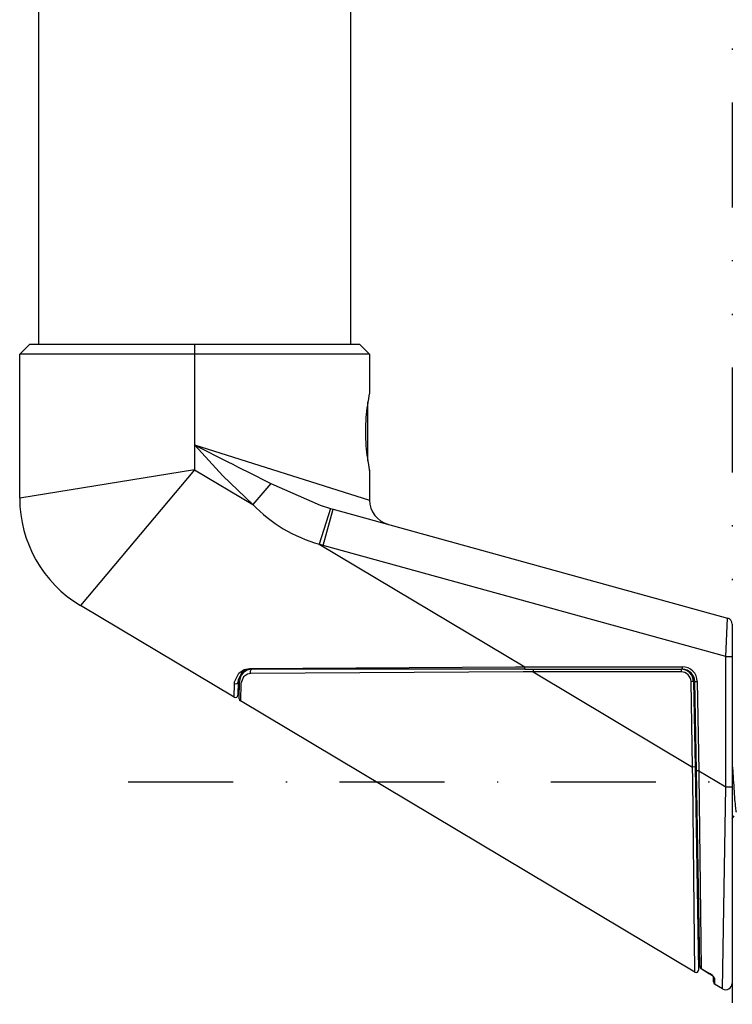
# Model space of a CAD drawing. Extents: x 93 to 759, y 57 to 535.
# Drawn here: x 99 to 156, y 137 to 216 of the extents above; entities that cross this region are included whole.
import ezdxf

# ---------------------------------------------------------------- set-up
doc = ezdxf.new("R2010")
doc.units = 0
doc.header["$LTSCALE"] = 16.8
doc.linetypes.add('DASHDOT', pattern=[1, 0.5, -0.25, 0, -0.25])
doc.linetypes.add('DIVIDE', pattern=[1.25, 0.5, -0.25, 0, -0.25, 0, -0.25])
doc.layers.add('LEVEL001', color=7, linetype='CONTINUOUS')

msp = doc.modelspace()

# ---------------------------------------------------------------- linework, layer by layer
at = {"layer": 'LEVEL001', "color": 3, "linetype": 'DIVIDE'}
msp.add_line((156.1531823, 505.8890371), (156.1531823, 57.0695025), dxfattribs=at)
at = {"layer": 'LEVEL001', "color": 7, "linetype": 'CONTINUOUS'}
for p, q in [((100.6531823, 444.7619552), (100.6531823, 189.7619552)), ((125.6531823, 189.7619552), (125.6531823, 444.7619552)), ((99.9531823, 189.7619552), (99.1531823, 188.9619552)), ((99.9531823, 189.7619552), (113.1531823, 189.7619552)), ((113.1531823, 189.7619552), (126.3531823, 189.7619552)), ((127.1531823, 188.9619552), (126.3531823, 189.7619552)), ((99.1531823, 177.4409331), (99.1531823, 188.9619552)), ((113.1531823, 188.9619552), (99.1531823, 188.9619552)), ((127.1531823, 188.9619552), (113.1531823, 188.9619552)), ((127.1531823, 188.9619552), (127.1531823, 185.8619552)), ((127.1531823, 179.6619552), (127.1381877, 179.7314895)), ((127.1531823, 179.6619552), (127.1531823, 177.2849358)), ((124.011249, 176.6310988), (124.2402743, 176.565516)), ((124.2402743, 176.565516), (155.7861468, 167.8632064)), ((116.3146531, 161.5252884), (104.0303993, 168.8527381)), ((156.1531823, 167.3812101), (156.1531823, 164.7878292)), ((156.1531823, 164.7878292), (156.1531823, 154.3616471)), ((117.6358795, 163.7619552), (117.2746162, 163.6944191)), ((139.558548, 163.7619552), (117.6358795, 163.7619552)), ((139.558548, 163.7619552), (152.070485, 163.7619552)), ((116.9119956, 163.451877), (116.6431137, 162.8820222)), ((117.2746162, 163.6944191), (116.9119956, 163.451877)), ((116.6360318, 162.7794076), (116.6170783, 161.6935618)), ((116.6431137, 162.8820222), (116.6360318, 162.7794076)), ((116.7120473, 161.4053345), (116.7360318, 162.7794076)), ((153.0703327, 162.7794076), (153.1894706, 155.954)), ((153.2948538, 155.6455988), (153.1703327, 162.7794076)), ((153.1704743, 139.5411143), (116.8095612, 161.2300801)), ((153.1894706, 155.954), (153.4728995, 139.7163687)), ((153.5679054, 140.0024815), (153.2948538, 155.6455988)), ((156.1531823, 154.3616471), (156.1531823, 138.6423954)), ((153.6654193, 139.8342081), (154.3507266, 139.4254283)), ((154.3544779, 139.4317172), (154.3507266, 139.4254283)), ((154.3671382, 139.4138497), (154.4111139, 139.3877396)), ((154.4111139, 139.3877396), (154.5336023, 139.3002728)), ((154.5336023, 139.3002728), (154.6209124, 139.2249652)), ((154.6209124, 139.2249652), (154.6557129, 139.1882703)), ((154.6531823, 138.7702716), (154.6531823, 139.2364617)), ((154.6557129, 139.1882703), (154.6663542, 139.1746127)), ((154.6663542, 139.1746127), (154.6661509, 139.1750891)), ((154.7536991, 139.0696811), (154.7507266, 138.5985077)), ((155.3970431, 138.2129856), (154.7507266, 138.5985077))]:
    msp.add_line(p, q, dxfattribs=at)
at = {"layer": 'LEVEL001', "color": 1, "linetype": 'CONTINUOUS'}
msp.add_line((113.1531823, 189.7619552), (113.1531823, 188.9619552), dxfattribs=at)
at = {"layer": 'LEVEL001', "color": 15, "linetype": 'CONTINUOUS'}
for p, q in [((113.1531823, 188.9619552), (113.1531823, 181.6987289)), ((127.0031823, 180.4452398), (127.0031823, 185.1177239)), ((113.1679659, 181.6822927), (113.1531823, 181.6987289)), ((113.1531823, 181.6987289), (127.1531823, 177.2849358)), ((113.1531823, 181.6987289), (113.1531823, 179.7125243)), ((115.4160851, 179.2336643), (113.1679659, 181.6822927)), ((113.1531823, 179.7125243), (99.1531823, 177.4409331)), ((113.1531823, 179.7125243), (104.0303993, 168.8527381)), ((113.1531823, 179.7125243), (117.7992044, 176.9412129)), ((117.7992044, 176.9412129), (115.4160851, 179.2336643)), ((119.2548279, 178.6251744), (117.7992044, 176.9412129)), ((119.2548279, 178.6251744), (123.1996485, 176.897862)), ((124.011249, 176.6310988), (123.1165576, 173.7694583)), ((123.1996485, 176.897862), (124.011249, 176.6310988)), ((123.4424873, 173.6735382), (124.2402743, 176.565516)), ((123.1165576, 173.7694583), (139.558548, 163.9619552)), ((123.4424873, 173.6735382), (123.1165576, 173.7694583)), ((155.6531823, 164.7878292), (123.4424873, 173.6735382)), ((155.6531823, 164.7878292), (155.7861468, 167.8632064)), ((155.6531823, 154.3616471), (155.6531823, 164.7878292)), ((155.6531823, 164.7878292), (156.1531823, 164.7878292)), ((117.1168191, 163.7374991), (117.5525006, 163.8221729)), ((117.5525006, 163.8221729), (138.8117989, 163.9572119)), ((117.7000397, 163.7532397), (117.7358795, 163.7619552)), ((138.8117989, 163.9572119), (139.558548, 163.9619552)), ((139.558548, 163.9619552), (152.170485, 163.9619552)), ((139.558548, 163.7619552), (139.558548, 163.9619552)), ((140.2291363, 163.7619552), (140.2291363, 163.5619552)), ((152.070485, 163.7619552), (152.070485, 163.5619552)), ((152.0921651, 163.7617202), (152.0921651, 163.7619552)), ((152.170485, 163.7619552), (152.170485, 163.9619552)), ((116.349918, 162.7473701), (116.6781636, 163.4405629)), ((116.6781636, 163.4405629), (117.1168191, 163.7374991)), ((117.0605756, 163.1567926), (116.8423982, 162.6189942)), ((117.3689178, 163.3655987), (117.0605756, 163.1567926)), ((117.6503305, 163.4185348), (117.3689178, 163.3655987)), ((117.6136238, 163.5797868), (117.6221468, 163.6371746)), ((117.615756, 163.5208448), (117.6136238, 163.5797868)), ((117.6283577, 163.4654859), (117.615756, 163.5208448)), ((117.6221468, 163.6371746), (117.6405823, 163.6880066)), ((117.6503305, 163.4185348), (117.6283577, 163.4654859)), ((117.6405823, 163.6880066), (117.6673235, 163.7278526)), ((139.4434791, 163.5569647), (117.6503305, 163.4185348)), ((117.6673235, 163.7278526), (117.7000397, 163.7532397)), ((140.2291363, 163.5619552), (139.4434791, 163.5569647)), ((152.070485, 163.5619552), (140.2291363, 163.5619552)), ((140.2291363, 163.5619552), (152.9895011, 155.9505095)), ((116.3146531, 161.5252884), (116.3406022, 162.6228621)), ((116.3406022, 162.6228621), (116.349918, 162.7473701)), ((116.8423982, 162.6189942), (116.8095612, 161.2300801)), ((153.0703327, 162.7794076), (152.8703632, 162.7759172)), ((152.9895011, 155.9505095), (152.8703632, 162.7759172)), ((153.1703327, 162.7794076), (153.3703022, 162.7828981)), ((153.3703022, 162.7828981), (153.4948233, 155.6490893)), ((153.1894706, 155.954), (152.9895011, 155.9505095)), ((153.0004841, 154.9546429), (152.9895011, 155.9505095)), ((153.4948233, 155.6490893), (153.2948538, 155.6455988)), ((153.4948233, 155.6490893), (155.6531823, 154.3616471)), ((153.4948233, 155.6490893), (153.4983299, 155.33114)), ((153.4983299, 155.33114), (153.6691705, 139.840497)), ((153.1704743, 139.5411143), (153.0004841, 154.9546429)), ((155.3970431, 138.2129856), (155.6531823, 154.3616471)), ((155.6531823, 154.3616471), (156.1531823, 154.3616471)), ((156.1531823, 151.8187881), (156.3191551, 152.0462924)), ((153.6673649, 140.0042176), (153.5679054, 140.0024815)), ((153.6691705, 139.840497), (153.6654193, 139.8342081)), ((153.6691705, 139.840497), (154.3544779, 139.4317172))]:
    msp.add_line(p, q, dxfattribs=at)
at = {"layer": 'LEVEL001', "color": 3, "linetype": 'DASHDOT'}
msp.add_line((107.8456607, 154.7619552), (236.9839287, 154.7619552), dxfattribs=at)
at = {"layer": 'LEVEL001', "color": 7, "linetype": 'CONTINUOUS'}
for centre, radius, start, end in [((141.5665981, 182.6527491), 14.7663658, 167.447614349, 175.14640404), ((143.6231362, 182.7619552), 16.8086691, 176.11049266, 183.88950734), ((141.6456649, 182.8832645), 14.8461742, 184.874320024, 192.531661588), ((109.1531823, 177.4409331), 10, 180, 239.184294248), ((129.1531823, 177.2849358), 2, 180, 254.577838681), ((155.6531823, 167.3812101), 0.5, 0, 74.577838681), ((117.7358795, 162.7619552), 1, 90, 179), ((152.070485, 162.7619552), 1, 1, 90), ((152.170485, 162.7619552), 1, 1, 90), ((116.4171088, 161.6970523), 0.2, 239.184294248, 359), ((116.9120168, 161.401844), 0.2, 179.000000002, 239.184294251), ((153.27293, 139.7128782), 0.2, 239.184294249, 0.999999999), ((153.767875, 140.005972), 0.2, 180.999999999, 239.184294246), ((154.8531823, 138.7702716), 0.2, 180, 239.184294249), ((155.6531823, 138.6423954), 0.5, 239.184294248, 0)]:
    msp.add_arc(centre, radius, start, end, dxfattribs=at)
at = {"layer": 'LEVEL001', "color": 15, "linetype": 'CONTINUOUS'}
for centre, radius, start, end in [((355.0511187, 654.3232039), 530.9317339, 242.895794768, 243.633083433), ((126.3190401, 185.1813965), 11.852773, 224.044070441, 254.324518056), ((152.170485, 162.7619552), 1.2, 1, 90), ((152.070485, 162.7619552), 0.8, 1, 90), ((116.4371436, 162.7977085), 0.1997285, 241.094742996, 354.742687529), ((153.7563633, 140.0076511), 0.1885288, 181.571292904, 242.45207252), ((154.0534756, 138.6986676), 0.7924418, 27.916885795, 67.676135626), ((154.8463606, 139.2400003), 0.1938937, 199.044638382, 241.451760151)]:
    msp.add_arc(centre, radius, start, end, dxfattribs=at)
msp.add_open_spline([(156.1531823, 156.2343636), (156.1724454, 155.9949486), (156.2150715, 155.4172087), (156.2788877, 154.4633569), (156.3352467, 153.5261494), (156.4034442, 152.7938214), (156.4573294, 152.3584615), (156.4921542, 152.3529987), (156.506513, 152.3507463)], degree=3, knots=[0.27207098683, 0.27207098683, 0.27207098683, 0.27207098683, 0.39405322984, 0.52436427716, 0.65060282417, 0.78205796811, 0.91013892141, 1, 1, 1, 1], dxfattribs=at)

doc.saveas('drawing.dxf')
